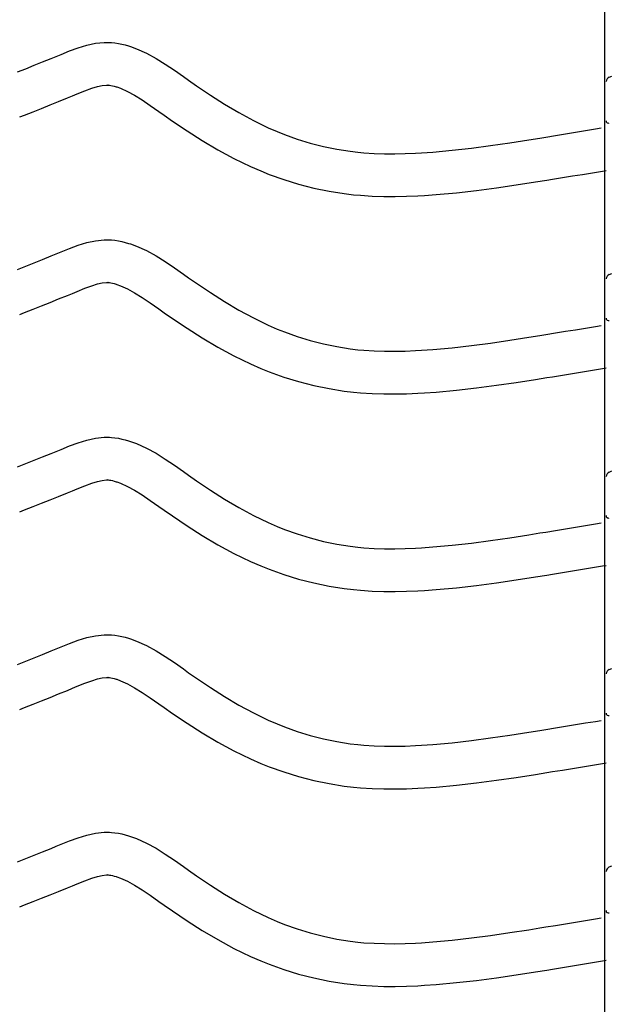
# Model space of a CAD drawing. Extents: x -526 to 8890, y 65 to 5861.
# Drawn here: x 2073 to 2322, y 2423 to 2838 of the extents above; entities that cross this region are included whole.
import ezdxf

# ---------------------------------------------------------------- set-up
doc = ezdxf.new("R2010")
doc.units = 0
doc.header["$LTSCALE"] = 20
doc.header["$MEASUREMENT"] = 0
doc.layers.add('_0-0_', color=7, linetype='CONTINUOUS')

msp = doc.modelspace()

# ---------------------------------------------------------------- linework, layer by layer
at = {"layer": '_0-0_', "color": 7, "linetype": 'Continuous'}
for p, q in [((2319.96, 2082.75), (2319.96, 3503.51)), ((2101.58, 2827.21), (2105.25, 2828.01)), ((2105.25, 2828.01), (2108.95, 2828.4)), ((2108.95, 2828.4), (2111.11, 2828.4)), ((2111.11, 2828.4), (2111.96, 2828.35)), ((2111.96, 2828.35), (2113.43, 2828.2)), ((2113.43, 2828.2), (2114.89, 2827.97)), ((2114.89, 2827.97), (2116.35, 2827.68)), ((2116.35, 2827.68), (2117.8, 2827.32)), ((2090.73, 2823.31), (2094.32, 2824.76)), ((2094.32, 2824.76), (2097.93, 2826.09)), ((2097.93, 2826.09), (2101.58, 2827.21)), ((2117.8, 2827.32), (2119.23, 2826.9)), ((2119.23, 2826.9), (2120.05, 2826.64)), ((2120.05, 2826.64), (2122.56, 2825.72)), ((2122.56, 2825.72), (2126.74, 2823.84)), ((2126.74, 2823.84), (2130.78, 2821.65)), ((2079.42, 2818.71), (2082.98, 2820.14)), ((2082.98, 2820.14), (2086.57, 2821.6)), ((2086.57, 2821.6), (2088.66, 2822.46)), ((2088.66, 2822.46), (2090.73, 2823.31)), ((2130.78, 2821.65), (2134.7, 2819.22)), ((2072.33, 2815.9), (2075.87, 2817.29)), ((2075.87, 2817.29), (2079.42, 2818.71)), ((2134.7, 2819.22), (2138.54, 2816.64)), ((2138.54, 2816.64), (2142.34, 2813.97)), ((2142.34, 2813.97), (2144.54, 2812.41)), ((2144.54, 2812.41), (2147.91, 2810.07)), ((2321.86, 2813.75), (2322.99, 2814.2)), ((2097.54, 2806.65), (2100.8, 2807.97)), ((2100.8, 2807.97), (2103.68, 2809.03)), ((2103.68, 2809.03), (2106.14, 2809.78)), ((2106.14, 2809.78), (2108.13, 2810.21)), ((2108.13, 2810.21), (2109.9, 2810.4)), ((2109.9, 2810.4), (2110.58, 2810.4)), ((2110.58, 2810.4), (2110.51, 2810.41)), ((2110.51, 2810.41), (2111.12, 2810.34)), ((2111.12, 2810.34), (2111.71, 2810.25)), ((2111.71, 2810.25), (2112.38, 2810.12)), ((2112.38, 2810.12), (2113.12, 2809.93)), ((2113.12, 2809.93), (2113.97, 2809.69)), ((2113.97, 2809.69), (2114.21, 2809.61)), ((2114.21, 2809.61), (2115.78, 2809.03)), ((2115.78, 2809.03), (2118.75, 2807.7)), ((2118.75, 2807.7), (2121.73, 2806.08)), ((2147.91, 2810.07), (2153.75, 2806.13)), ((2086.09, 2801.99), (2089.73, 2803.45)), ((2089.73, 2803.45), (2093.39, 2804.94)), ((2093.39, 2804.94), (2095.53, 2805.82)), ((2095.53, 2805.82), (2097.54, 2806.65)), ((2121.73, 2806.08), (2124.92, 2804.1)), ((2124.92, 2804.1), (2128.34, 2801.8)), ((2153.75, 2806.13), (2159.67, 2802.35)), ((2075.37, 2797.76), (2078.92, 2799.15)), ((2078.92, 2799.15), (2082.49, 2800.56)), ((2082.49, 2800.56), (2086.09, 2801.99)), ((2128.34, 2801.8), (2131.98, 2799.25)), ((2131.98, 2799.25), (2134.21, 2797.67)), ((2159.67, 2802.35), (2165.7, 2798.77)), ((2165.7, 2798.77), (2171.84, 2795.44)), ((2073.32, 2796.95), (2075.37, 2797.76)), ((2134.21, 2797.67), (2137.73, 2795.22)), ((2137.73, 2795.22), (2143.88, 2791.08)), ((2171.84, 2795.44), (2178.12, 2792.4)), ((2143.88, 2791.08), (2150.24, 2787.02)), ((2178.12, 2792.4), (2181.84, 2790.79)), ((2181.84, 2790.79), (2184.92, 2789.56)), ((2303.45, 2789.81), (2307.64, 2790.5)), ((2307.64, 2790.5), (2311.83, 2791.19)), ((2311.83, 2791.19), (2316.01, 2791.89)), ((2316.01, 2791.89), (2318.44, 2792.29)), ((2150.24, 2787.02), (2156.81, 2783.12)), ((2184.92, 2789.56), (2190.3, 2787.62)), ((2190.3, 2787.62), (2195.78, 2785.94)), ((2271.83, 2784.87), (2279.91, 2786.05)), ((2279.91, 2786.05), (2287.97, 2787.3)), ((2287.97, 2787.3), (2292.65, 2788.05)), ((2292.65, 2788.05), (2295.08, 2788.45)), ((2295.08, 2788.45), (2299.27, 2789.13)), ((2299.27, 2789.13), (2303.45, 2789.81)), ((2156.81, 2783.12), (2163.62, 2779.42)), ((2195.78, 2785.94), (2201.34, 2784.51)), ((2201.34, 2784.51), (2206.95, 2783.35)), ((2206.95, 2783.35), (2212.61, 2782.46)), ((2212.61, 2782.46), (2215.9, 2782.07)), ((2215.9, 2782.07), (2218.43, 2781.83)), ((2242.77, 2781.81), (2247.5, 2782.14)), ((2247.5, 2782.14), (2255.62, 2782.88)), ((2255.62, 2782.88), (2263.73, 2783.8)), ((2263.73, 2783.8), (2271.83, 2784.87)), ((2163.62, 2779.42), (2170.61, 2776.04)), ((2218.43, 2781.83), (2222.78, 2781.55)), ((2222.78, 2781.55), (2227.15, 2781.41)), ((2227.15, 2781.41), (2231.51, 2781.39)), ((2231.51, 2781.39), (2235.88, 2781.48)), ((2235.88, 2781.48), (2240.24, 2781.67)), ((2240.24, 2781.67), (2242.77, 2781.81)), ((2170.61, 2776.04), (2174.91, 2774.17)), ((2174.91, 2774.17), (2178.53, 2772.72)), ((2314.76, 2773.43), (2318.95, 2774.13)), ((2318.95, 2774.13), (2320.56, 2774.39)), ((2178.53, 2772.72), (2184.62, 2770.54)), ((2184.62, 2770.54), (2190.9, 2768.61)), ((2282.59, 2768.25), (2290.78, 2769.53)), ((2290.78, 2769.53), (2295.51, 2770.28)), ((2295.51, 2770.28), (2297.96, 2770.68)), ((2297.96, 2770.68), (2302.17, 2771.36)), ((2302.17, 2771.36), (2306.37, 2772.05)), ((2306.37, 2772.05), (2310.57, 2772.74)), ((2310.57, 2772.74), (2314.76, 2773.43)), ((2190.9, 2768.61), (2197.27, 2766.97)), ((2197.27, 2766.97), (2203.72, 2765.64)), ((2203.72, 2765.64), (2210.15, 2764.62)), ((2257.45, 2764.97), (2265.93, 2765.93)), ((2265.93, 2765.93), (2274.31, 2767.04)), ((2274.31, 2767.04), (2282.59, 2768.25)), ((2210.15, 2764.62), (2214.01, 2764.16)), ((2214.01, 2764.16), (2217.01, 2763.89)), ((2217.01, 2763.89), (2221.91, 2763.57)), ((2221.91, 2763.57), (2226.82, 2763.41)), ((2226.82, 2763.41), (2231.67, 2763.39)), ((2231.67, 2763.39), (2236.45, 2763.49)), ((2236.45, 2763.49), (2241.13, 2763.69)), ((2241.13, 2763.69), (2243.91, 2763.85)), ((2243.91, 2763.85), (2248.94, 2764.2)), ((2248.94, 2764.2), (2257.45, 2764.97)), ((2101.58, 2743.94), (2105.25, 2744.74)), ((2105.25, 2744.74), (2108.95, 2745.13)), ((2108.95, 2745.13), (2111.11, 2745.13)), ((2111.11, 2745.13), (2111.96, 2745.08)), ((2111.96, 2745.08), (2113.43, 2744.93)), ((2113.43, 2744.93), (2114.89, 2744.7)), ((2114.89, 2744.7), (2116.35, 2744.4)), ((2090.73, 2740.04), (2094.32, 2741.49)), ((2094.32, 2741.49), (2097.93, 2742.82)), ((2097.93, 2742.82), (2101.58, 2743.94)), ((2116.35, 2744.4), (2117.8, 2744.04)), ((2117.8, 2744.04), (2119.23, 2743.63)), ((2119.23, 2743.63), (2120.05, 2743.37)), ((2120.05, 2743.37), (2122.56, 2742.45)), ((2122.56, 2742.45), (2126.74, 2740.57)), ((2126.74, 2740.57), (2130.78, 2738.38)), ((2079.42, 2735.43), (2082.98, 2736.87)), ((2082.98, 2736.87), (2086.57, 2738.32)), ((2086.57, 2738.32), (2088.66, 2739.19)), ((2088.66, 2739.19), (2090.73, 2740.04)), ((2130.78, 2738.38), (2134.7, 2735.95)), ((2072.33, 2732.63), (2075.87, 2734.02)), ((2075.87, 2734.02), (2079.42, 2735.43)), ((2134.7, 2735.95), (2138.54, 2733.36)), ((2138.54, 2733.36), (2142.34, 2730.69)), ((2142.34, 2730.69), (2144.54, 2729.14)), ((2144.54, 2729.14), (2147.91, 2726.8)), ((2321.86, 2730.48), (2322.99, 2730.92)), ((2097.54, 2723.38), (2100.8, 2724.7)), ((2100.8, 2724.7), (2103.68, 2725.76)), ((2103.68, 2725.76), (2106.14, 2726.51)), ((2106.14, 2726.51), (2108.13, 2726.94)), ((2108.13, 2726.94), (2109.9, 2727.13)), ((2109.9, 2727.13), (2110.58, 2727.13)), ((2110.58, 2727.13), (2110.51, 2727.13)), ((2110.51, 2727.13), (2111.12, 2727.07)), ((2111.12, 2727.07), (2111.71, 2726.98)), ((2111.71, 2726.98), (2112.38, 2726.84)), ((2112.38, 2726.84), (2113.12, 2726.66)), ((2113.12, 2726.66), (2113.97, 2726.41)), ((2113.97, 2726.41), (2114.21, 2726.33)), ((2114.21, 2726.33), (2115.78, 2725.76)), ((2115.78, 2725.76), (2118.75, 2724.43)), ((2118.75, 2724.43), (2121.73, 2722.81)), ((2147.91, 2726.8), (2153.75, 2722.86)), ((2086.09, 2718.72), (2089.73, 2720.18)), ((2089.73, 2720.18), (2093.39, 2721.67)), ((2093.39, 2721.67), (2095.53, 2722.55)), ((2095.53, 2722.55), (2097.54, 2723.38)), ((2121.73, 2722.81), (2124.92, 2720.83)), ((2124.92, 2720.83), (2128.34, 2718.53)), ((2153.75, 2722.86), (2159.67, 2719.08)), ((2075.37, 2714.48), (2078.92, 2715.88)), ((2078.92, 2715.88), (2082.49, 2717.29)), ((2082.49, 2717.29), (2086.09, 2718.72)), ((2128.34, 2718.53), (2131.98, 2715.98)), ((2131.98, 2715.98), (2134.21, 2714.4)), ((2159.67, 2719.08), (2165.7, 2715.5)), ((2165.7, 2715.5), (2171.84, 2712.17)), ((2073.32, 2713.68), (2075.37, 2714.48)), ((2134.21, 2714.4), (2137.73, 2711.95)), ((2137.73, 2711.95), (2143.88, 2707.8)), ((2171.84, 2712.17), (2178.12, 2709.13)), ((2143.88, 2707.8), (2150.24, 2703.75)), ((2178.12, 2709.13), (2181.84, 2707.51)), ((2181.84, 2707.51), (2184.92, 2706.28)), ((2303.45, 2706.54), (2307.64, 2707.23)), ((2307.64, 2707.23), (2311.83, 2707.92)), ((2311.83, 2707.92), (2316.01, 2708.61)), ((2316.01, 2708.61), (2318.44, 2709.01)), ((2150.24, 2703.75), (2156.81, 2699.84)), ((2184.92, 2706.28), (2190.3, 2704.35)), ((2190.3, 2704.35), (2195.78, 2702.67)), ((2279.91, 2702.78), (2287.97, 2704.03)), ((2287.97, 2704.03), (2292.65, 2704.78)), ((2292.65, 2704.78), (2295.08, 2705.17)), ((2295.08, 2705.17), (2299.27, 2705.86)), ((2299.27, 2705.86), (2303.45, 2706.54)), ((2156.81, 2699.84), (2163.62, 2696.15)), ((2195.78, 2702.67), (2201.34, 2701.24)), ((2201.34, 2701.24), (2206.95, 2700.08)), ((2206.95, 2700.08), (2212.61, 2699.18)), ((2212.61, 2699.18), (2215.9, 2698.79)), ((2242.77, 2698.54), (2247.5, 2698.87)), ((2247.5, 2698.87), (2255.62, 2699.61)), ((2255.62, 2699.61), (2263.73, 2700.53)), ((2263.73, 2700.53), (2271.83, 2701.6)), ((2271.83, 2701.6), (2279.91, 2702.78)), ((2163.62, 2696.15), (2170.61, 2692.77)), ((2215.9, 2698.79), (2218.43, 2698.56)), ((2218.43, 2698.56), (2222.78, 2698.28)), ((2222.78, 2698.28), (2227.15, 2698.13)), ((2227.15, 2698.13), (2231.51, 2698.12)), ((2231.51, 2698.12), (2235.88, 2698.21)), ((2235.88, 2698.21), (2240.24, 2698.39)), ((2240.24, 2698.39), (2242.77, 2698.54)), ((2170.61, 2692.77), (2174.91, 2690.9)), ((2174.91, 2690.9), (2178.53, 2689.45)), ((2314.76, 2690.16), (2318.95, 2690.85)), ((2318.95, 2690.85), (2320.56, 2691.12)), ((2178.53, 2689.45), (2184.62, 2687.27)), ((2184.62, 2687.27), (2190.9, 2685.34)), ((2290.78, 2686.25), (2295.51, 2687.01)), ((2295.51, 2687.01), (2297.96, 2687.41)), ((2297.96, 2687.41), (2302.17, 2688.09)), ((2302.17, 2688.09), (2306.37, 2688.78)), ((2306.37, 2688.78), (2310.57, 2689.47)), ((2310.57, 2689.47), (2314.76, 2690.16)), ((2190.9, 2685.34), (2197.27, 2683.7)), ((2197.27, 2683.7), (2203.72, 2682.36)), ((2203.72, 2682.36), (2210.15, 2681.35)), ((2257.45, 2681.7), (2265.93, 2682.66)), ((2265.93, 2682.66), (2274.31, 2683.77)), ((2274.31, 2683.77), (2282.59, 2684.98)), ((2282.59, 2684.98), (2290.78, 2686.25)), ((2210.15, 2681.35), (2214.01, 2680.89)), ((2214.01, 2680.89), (2217.01, 2680.61)), ((2217.01, 2680.61), (2221.91, 2680.3)), ((2221.91, 2680.3), (2226.82, 2680.14)), ((2226.82, 2680.14), (2231.67, 2680.12)), ((2231.67, 2680.12), (2236.45, 2680.22)), ((2236.45, 2680.22), (2241.13, 2680.42)), ((2241.13, 2680.42), (2243.91, 2680.57)), ((2243.91, 2680.57), (2248.94, 2680.93)), ((2248.94, 2680.93), (2257.45, 2681.7)), ((2101.58, 2660.66), (2105.25, 2661.47)), ((2105.25, 2661.47), (2108.95, 2661.86)), ((2108.95, 2661.86), (2111.11, 2661.86)), ((2111.11, 2661.86), (2111.96, 2661.81)), ((2111.96, 2661.81), (2113.43, 2661.66)), ((2113.43, 2661.66), (2114.89, 2661.43)), ((2090.73, 2656.77), (2094.32, 2658.22)), ((2094.32, 2658.22), (2097.93, 2659.55)), ((2097.93, 2659.55), (2101.58, 2660.66)), ((2114.89, 2661.43), (2116.35, 2661.13)), ((2116.35, 2661.13), (2117.8, 2660.77)), ((2117.8, 2660.77), (2119.23, 2660.36)), ((2119.23, 2660.36), (2120.05, 2660.09)), ((2120.05, 2660.09), (2122.56, 2659.18)), ((2122.56, 2659.18), (2126.74, 2657.3)), ((2079.42, 2652.16), (2082.98, 2653.59)), ((2082.98, 2653.59), (2086.57, 2655.05)), ((2086.57, 2655.05), (2088.66, 2655.91)), ((2088.66, 2655.91), (2090.73, 2656.77)), ((2126.74, 2657.3), (2130.78, 2655.11)), ((2130.78, 2655.11), (2134.7, 2652.68)), ((2072.33, 2649.35), (2075.87, 2650.75)), ((2075.87, 2650.75), (2079.42, 2652.16)), ((2134.7, 2652.68), (2138.54, 2650.09)), ((2138.54, 2650.09), (2142.34, 2647.42)), ((2142.34, 2647.42), (2144.54, 2645.87)), ((2144.54, 2645.87), (2147.91, 2643.52)), ((2321.86, 2647.2), (2322.99, 2647.65)), ((2097.54, 2640.11), (2100.8, 2641.42)), ((2100.8, 2641.42), (2103.68, 2642.48)), ((2103.68, 2642.48), (2106.14, 2643.24)), ((2106.14, 2643.24), (2108.13, 2643.67)), ((2108.13, 2643.67), (2109.9, 2643.86)), ((2109.9, 2643.86), (2110.58, 2643.86)), ((2110.58, 2643.86), (2110.51, 2643.86)), ((2110.51, 2643.86), (2111.12, 2643.8)), ((2111.12, 2643.8), (2111.71, 2643.71)), ((2111.71, 2643.71), (2112.38, 2643.57)), ((2112.38, 2643.57), (2113.12, 2643.39)), ((2113.12, 2643.39), (2113.97, 2643.14)), ((2113.97, 2643.14), (2114.21, 2643.06)), ((2114.21, 2643.06), (2115.78, 2642.49)), ((2115.78, 2642.49), (2118.75, 2641.16)), ((2118.75, 2641.16), (2121.73, 2639.54)), ((2147.91, 2643.52), (2153.75, 2639.58)), ((2086.09, 2635.44), (2089.73, 2636.9)), ((2089.73, 2636.9), (2093.39, 2638.39)), ((2093.39, 2638.39), (2095.53, 2639.28)), ((2095.53, 2639.28), (2097.54, 2640.11)), ((2121.73, 2639.54), (2124.92, 2637.56)), ((2124.92, 2637.56), (2128.34, 2635.26)), ((2153.75, 2639.58), (2159.67, 2635.8)), ((2075.37, 2631.21), (2078.92, 2632.6)), ((2078.92, 2632.6), (2082.49, 2634.01)), ((2082.49, 2634.01), (2086.09, 2635.44)), ((2128.34, 2635.26), (2131.98, 2632.7)), ((2131.98, 2632.7), (2134.21, 2631.13)), ((2159.67, 2635.8), (2165.7, 2632.23)), ((2073.32, 2630.41), (2075.37, 2631.21)), ((2134.21, 2631.13), (2137.73, 2628.68)), ((2137.73, 2628.68), (2143.88, 2624.53)), ((2165.7, 2632.23), (2171.84, 2628.9)), ((2171.84, 2628.9), (2178.12, 2625.86)), ((2143.88, 2624.53), (2150.24, 2620.47)), ((2178.12, 2625.86), (2181.84, 2624.24)), ((2181.84, 2624.24), (2184.92, 2623.01)), ((2307.64, 2623.96), (2311.83, 2624.65)), ((2311.83, 2624.65), (2316.01, 2625.34)), ((2316.01, 2625.34), (2318.44, 2625.74)), ((2150.24, 2620.47), (2156.81, 2616.57)), ((2184.92, 2623.01), (2190.3, 2621.08)), ((2190.3, 2621.08), (2195.78, 2619.4)), ((2279.91, 2619.5), (2287.97, 2620.76)), ((2287.97, 2620.76), (2292.65, 2621.51)), ((2292.65, 2621.51), (2295.08, 2621.9)), ((2295.08, 2621.9), (2299.27, 2622.58)), ((2299.27, 2622.58), (2303.45, 2623.27)), ((2303.45, 2623.27), (2307.64, 2623.96)), ((2156.81, 2616.57), (2163.62, 2612.88)), ((2195.78, 2619.4), (2201.34, 2617.97)), ((2201.34, 2617.97), (2206.95, 2616.8)), ((2206.95, 2616.8), (2212.61, 2615.91)), ((2212.61, 2615.91), (2215.9, 2615.52)), ((2247.5, 2615.6), (2255.62, 2616.33)), ((2255.62, 2616.33), (2263.73, 2617.26)), ((2263.73, 2617.26), (2271.83, 2618.32)), ((2271.83, 2618.32), (2279.91, 2619.5)), ((2163.62, 2612.88), (2170.61, 2609.5)), ((2215.9, 2615.52), (2218.43, 2615.29)), ((2218.43, 2615.29), (2222.78, 2615)), ((2222.78, 2615), (2227.15, 2614.86)), ((2227.15, 2614.86), (2231.51, 2614.85)), ((2231.51, 2614.85), (2235.88, 2614.94)), ((2235.88, 2614.94), (2240.24, 2615.12)), ((2240.24, 2615.12), (2242.77, 2615.27)), ((2242.77, 2615.27), (2247.5, 2615.6)), ((2170.61, 2609.5), (2174.91, 2607.63)), ((2174.91, 2607.63), (2178.53, 2606.18)), ((2314.76, 2606.89), (2318.95, 2607.58)), ((2318.95, 2607.58), (2320.56, 2607.85)), ((2178.53, 2606.18), (2184.62, 2604)), ((2184.62, 2604), (2190.9, 2602.07)), ((2290.78, 2602.98), (2295.51, 2603.74)), ((2295.51, 2603.74), (2297.96, 2604.13)), ((2297.96, 2604.13), (2302.17, 2604.82)), ((2302.17, 2604.82), (2306.37, 2605.51)), ((2306.37, 2605.51), (2310.57, 2606.2)), ((2310.57, 2606.2), (2314.76, 2606.89)), ((2190.9, 2602.07), (2197.27, 2600.43)), ((2197.27, 2600.43), (2203.72, 2599.09)), ((2257.45, 2598.43), (2265.93, 2599.39)), ((2265.93, 2599.39), (2274.31, 2600.49)), ((2274.31, 2600.49), (2282.59, 2601.7)), ((2282.59, 2601.7), (2290.78, 2602.98)), ((2203.72, 2599.09), (2210.15, 2598.08)), ((2210.15, 2598.08), (2214.01, 2597.62)), ((2214.01, 2597.62), (2217.01, 2597.34)), ((2217.01, 2597.34), (2221.91, 2597.02)), ((2221.91, 2597.02), (2226.82, 2596.86)), ((2226.82, 2596.86), (2231.67, 2596.84)), ((2231.67, 2596.84), (2236.45, 2596.95)), ((2236.45, 2596.95), (2241.13, 2597.14)), ((2241.13, 2597.14), (2243.91, 2597.3)), ((2243.91, 2597.3), (2248.94, 2597.65)), ((2248.94, 2597.65), (2257.45, 2598.43)), ((2105.25, 2578.19), (2108.95, 2578.58)), ((2108.95, 2578.58), (2111.11, 2578.58)), ((2111.11, 2578.58), (2111.96, 2578.53)), ((2111.96, 2578.53), (2113.43, 2578.38)), ((2090.73, 2573.5), (2094.32, 2574.95)), ((2094.32, 2574.95), (2097.93, 2576.28)), ((2097.93, 2576.28), (2101.58, 2577.39)), ((2101.58, 2577.39), (2105.25, 2578.19)), ((2113.43, 2578.38), (2114.89, 2578.16)), ((2114.89, 2578.16), (2116.35, 2577.86)), ((2116.35, 2577.86), (2117.8, 2577.5)), ((2117.8, 2577.5), (2119.23, 2577.08)), ((2119.23, 2577.08), (2120.05, 2576.82)), ((2120.05, 2576.82), (2122.56, 2575.91)), ((2122.56, 2575.91), (2126.74, 2574.03)), ((2079.42, 2568.89), (2082.98, 2570.32)), ((2082.98, 2570.32), (2086.57, 2571.78)), ((2086.57, 2571.78), (2088.66, 2572.64)), ((2088.66, 2572.64), (2090.73, 2573.5)), ((2126.74, 2574.03), (2130.78, 2571.83)), ((2130.78, 2571.83), (2134.7, 2569.41)), ((2072.33, 2566.08), (2075.87, 2567.48)), ((2075.87, 2567.48), (2079.42, 2568.89)), ((2134.7, 2569.41), (2138.54, 2566.82)), ((2138.54, 2566.82), (2142.34, 2564.15)), ((2142.34, 2564.15), (2144.54, 2562.59)), ((2144.54, 2562.59), (2147.91, 2560.25)), ((2321.86, 2563.93), (2322.99, 2564.38)), ((2097.54, 2556.84), (2100.8, 2558.15)), ((2100.8, 2558.15), (2103.68, 2559.21)), ((2103.68, 2559.21), (2106.14, 2559.96)), ((2106.14, 2559.96), (2108.13, 2560.4)), ((2108.13, 2560.4), (2109.9, 2560.58)), ((2109.9, 2560.58), (2110.58, 2560.58)), ((2110.58, 2560.58), (2110.51, 2560.59)), ((2110.51, 2560.59), (2111.12, 2560.53)), ((2111.12, 2560.53), (2111.71, 2560.43)), ((2111.71, 2560.43), (2112.38, 2560.3)), ((2112.38, 2560.3), (2113.12, 2560.11)), ((2113.12, 2560.11), (2113.97, 2559.87)), ((2113.97, 2559.87), (2114.21, 2559.79)), ((2114.21, 2559.79), (2115.78, 2559.22)), ((2115.78, 2559.22), (2118.75, 2557.89)), ((2118.75, 2557.89), (2121.73, 2556.26)), ((2147.91, 2560.25), (2153.75, 2556.31)), ((2086.09, 2552.17), (2089.73, 2553.63)), ((2089.73, 2553.63), (2093.39, 2555.12)), ((2093.39, 2555.12), (2095.53, 2556)), ((2095.53, 2556), (2097.54, 2556.84)), ((2121.73, 2556.26), (2124.92, 2554.28)), ((2124.92, 2554.28), (2128.34, 2551.98)), ((2153.75, 2556.31), (2159.67, 2552.53)), ((2078.92, 2549.33), (2082.49, 2550.74)), ((2082.49, 2550.74), (2086.09, 2552.17)), ((2128.34, 2551.98), (2131.98, 2549.43)), ((2131.98, 2549.43), (2134.21, 2547.86)), ((2159.67, 2552.53), (2165.7, 2548.96)), ((2073.32, 2547.13), (2075.37, 2547.94)), ((2075.37, 2547.94), (2078.92, 2549.33)), ((2134.21, 2547.86), (2137.73, 2545.4)), ((2137.73, 2545.4), (2143.88, 2541.26)), ((2165.7, 2548.96), (2171.84, 2545.63)), ((2171.84, 2545.63), (2178.12, 2542.58)), ((2143.88, 2541.26), (2150.24, 2537.2)), ((2178.12, 2542.58), (2181.84, 2540.97)), ((2307.64, 2540.68), (2311.83, 2541.38)), ((2311.83, 2541.38), (2316.01, 2542.07)), ((2316.01, 2542.07), (2318.44, 2542.47)), ((2150.24, 2537.2), (2156.81, 2533.3)), ((2181.84, 2540.97), (2184.92, 2539.74)), ((2184.92, 2539.74), (2190.3, 2537.81)), ((2190.3, 2537.81), (2195.78, 2536.12)), ((2279.91, 2536.23), (2287.97, 2537.49)), ((2287.97, 2537.49), (2292.65, 2538.24)), ((2292.65, 2538.24), (2295.08, 2538.63)), ((2295.08, 2538.63), (2299.27, 2539.31)), ((2299.27, 2539.31), (2303.45, 2540)), ((2303.45, 2540), (2307.64, 2540.68)), ((2156.81, 2533.3), (2163.62, 2529.61)), ((2195.78, 2536.12), (2201.34, 2534.7)), ((2201.34, 2534.7), (2206.95, 2533.53)), ((2206.95, 2533.53), (2212.61, 2532.64)), ((2247.5, 2532.32), (2255.62, 2533.06)), ((2255.62, 2533.06), (2263.73, 2533.98)), ((2263.73, 2533.98), (2271.83, 2535.05)), ((2271.83, 2535.05), (2279.91, 2536.23)), ((2163.62, 2529.61), (2170.61, 2526.22)), ((2212.61, 2532.64), (2215.9, 2532.25)), ((2215.9, 2532.25), (2218.43, 2532.01)), ((2218.43, 2532.01), (2222.78, 2531.73)), ((2222.78, 2531.73), (2227.15, 2531.59)), ((2227.15, 2531.59), (2231.51, 2531.57)), ((2231.51, 2531.57), (2235.88, 2531.66)), ((2235.88, 2531.66), (2240.24, 2531.85)), ((2240.24, 2531.85), (2242.77, 2531.99)), ((2242.77, 2531.99), (2247.5, 2532.32)), ((2170.61, 2526.22), (2174.91, 2524.35)), ((2318.95, 2524.31), (2320.56, 2524.58)), ((2174.91, 2524.35), (2178.53, 2522.9)), ((2178.53, 2522.9), (2184.62, 2520.72)), ((2184.62, 2520.72), (2190.9, 2518.79)), ((2290.78, 2519.71), (2295.51, 2520.47)), ((2295.51, 2520.47), (2297.96, 2520.86)), ((2297.96, 2520.86), (2302.17, 2521.55)), ((2302.17, 2521.55), (2306.37, 2522.23)), ((2306.37, 2522.23), (2310.57, 2522.92)), ((2310.57, 2522.92), (2314.76, 2523.62)), ((2314.76, 2523.62), (2318.95, 2524.31)), ((2190.9, 2518.79), (2197.27, 2517.16)), ((2197.27, 2517.16), (2203.72, 2515.82)), ((2265.93, 2516.12), (2274.31, 2517.22)), ((2274.31, 2517.22), (2282.59, 2518.43)), ((2282.59, 2518.43), (2290.78, 2519.71)), ((2203.72, 2515.82), (2210.15, 2514.8)), ((2210.15, 2514.8), (2214.01, 2514.35)), ((2214.01, 2514.35), (2217.01, 2514.07)), ((2217.01, 2514.07), (2221.91, 2513.75)), ((2221.91, 2513.75), (2226.82, 2513.59)), ((2226.82, 2513.59), (2231.67, 2513.57)), ((2231.67, 2513.57), (2236.45, 2513.67)), ((2236.45, 2513.67), (2241.13, 2513.87)), ((2241.13, 2513.87), (2243.91, 2514.03)), ((2243.91, 2514.03), (2248.94, 2514.38)), ((2248.94, 2514.38), (2257.45, 2515.15)), ((2257.45, 2515.15), (2265.93, 2516.12)), ((2090.73, 2490.22), (2094.32, 2491.67)), ((2094.32, 2491.67), (2097.93, 2493)), ((2097.93, 2493), (2101.58, 2494.12)), ((2101.58, 2494.12), (2105.25, 2494.92)), ((2105.25, 2494.92), (2108.95, 2495.31)), ((2108.95, 2495.31), (2111.11, 2495.31)), ((2111.11, 2495.31), (2111.96, 2495.26)), ((2111.96, 2495.26), (2113.43, 2495.11)), ((2113.43, 2495.11), (2114.89, 2494.88)), ((2114.89, 2494.88), (2116.35, 2494.59)), ((2116.35, 2494.59), (2117.8, 2494.23)), ((2117.8, 2494.23), (2119.23, 2493.81)), ((2119.23, 2493.81), (2120.05, 2493.55)), ((2120.05, 2493.55), (2122.56, 2492.63)), ((2122.56, 2492.63), (2126.74, 2490.75)), ((2082.98, 2487.05), (2086.57, 2488.51)), ((2086.57, 2488.51), (2088.66, 2489.37)), ((2088.66, 2489.37), (2090.73, 2490.22)), ((2126.74, 2490.75), (2130.78, 2488.56)), ((2130.78, 2488.56), (2134.7, 2486.13)), ((2072.33, 2482.81), (2075.87, 2484.2)), ((2075.87, 2484.2), (2079.42, 2485.62)), ((2079.42, 2485.62), (2082.98, 2487.05)), ((2134.7, 2486.13), (2138.54, 2483.55)), ((2138.54, 2483.55), (2142.34, 2480.88)), ((2142.34, 2480.88), (2144.54, 2479.32)), ((2144.54, 2479.32), (2147.91, 2476.98)), ((2321.86, 2480.66), (2322.99, 2481.11)), ((2097.54, 2473.56), (2100.8, 2474.88)), ((2100.8, 2474.88), (2103.68, 2475.94)), ((2103.68, 2475.94), (2106.14, 2476.69)), ((2106.14, 2476.69), (2108.13, 2477.12)), ((2108.13, 2477.12), (2109.9, 2477.31)), ((2109.9, 2477.31), (2110.58, 2477.31)), ((2110.58, 2477.31), (2110.51, 2477.32)), ((2110.51, 2477.32), (2111.12, 2477.25)), ((2111.12, 2477.25), (2111.71, 2477.16)), ((2111.71, 2477.16), (2112.38, 2477.02)), ((2112.38, 2477.02), (2113.12, 2476.84)), ((2113.12, 2476.84), (2113.97, 2476.59)), ((2113.97, 2476.59), (2114.21, 2476.52)), ((2114.21, 2476.52), (2115.78, 2475.94)), ((2115.78, 2475.94), (2118.75, 2474.61)), ((2147.91, 2476.98), (2153.75, 2473.04)), ((2089.73, 2470.36), (2093.39, 2471.85)), ((2093.39, 2471.85), (2095.53, 2472.73)), ((2095.53, 2472.73), (2097.54, 2473.56)), ((2118.75, 2474.61), (2121.73, 2472.99)), ((2121.73, 2472.99), (2124.92, 2471.01)), ((2124.92, 2471.01), (2128.34, 2468.71)), ((2153.75, 2473.04), (2159.67, 2469.26)), ((2078.92, 2466.06), (2082.49, 2467.47)), ((2082.49, 2467.47), (2086.09, 2468.9)), ((2086.09, 2468.9), (2089.73, 2470.36)), ((2128.34, 2468.71), (2131.98, 2466.16)), ((2159.67, 2469.26), (2165.7, 2465.68)), ((2073.32, 2463.86), (2075.37, 2464.67)), ((2075.37, 2464.67), (2078.92, 2466.06)), ((2131.98, 2466.16), (2134.21, 2464.58)), ((2134.21, 2464.58), (2137.73, 2462.13)), ((2165.7, 2465.68), (2171.84, 2462.35)), ((2171.84, 2462.35), (2178.12, 2459.31)), ((2137.73, 2462.13), (2143.88, 2457.99)), ((2178.12, 2459.31), (2181.84, 2457.7)), ((2307.64, 2457.41), (2311.83, 2458.1)), ((2311.83, 2458.1), (2316.01, 2458.8)), ((2316.01, 2458.8), (2318.44, 2459.2)), ((2143.88, 2457.99), (2150.24, 2453.93)), ((2150.24, 2453.93), (2156.81, 2450.03)), ((2181.84, 2457.7), (2184.92, 2456.47)), ((2184.92, 2456.47), (2190.3, 2454.53)), ((2190.3, 2454.53), (2195.78, 2452.85)), ((2279.91, 2452.96), (2287.97, 2454.21)), ((2287.97, 2454.21), (2292.65, 2454.96)), ((2292.65, 2454.96), (2295.08, 2455.36)), ((2295.08, 2455.36), (2299.27, 2456.04)), ((2299.27, 2456.04), (2303.45, 2456.72)), ((2303.45, 2456.72), (2307.64, 2457.41)), ((2156.81, 2450.03), (2163.62, 2446.33)), ((2195.78, 2452.85), (2201.34, 2451.42)), ((2201.34, 2451.42), (2206.95, 2450.26)), ((2206.95, 2450.26), (2212.61, 2449.37)), ((2247.5, 2449.05), (2255.62, 2449.79)), ((2255.62, 2449.79), (2263.73, 2450.71)), ((2263.73, 2450.71), (2271.83, 2451.78)), ((2271.83, 2451.78), (2279.91, 2452.96)), ((2163.62, 2446.33), (2170.61, 2442.95)), ((2212.61, 2449.37), (2215.9, 2448.98)), ((2215.9, 2448.98), (2218.43, 2448.74)), ((2218.43, 2448.74), (2222.78, 2448.46)), ((2222.78, 2448.46), (2227.15, 2448.32)), ((2227.15, 2448.32), (2231.51, 2448.3)), ((2231.51, 2448.3), (2235.88, 2448.39)), ((2235.88, 2448.39), (2240.24, 2448.58)), ((2240.24, 2448.58), (2242.77, 2448.72)), ((2242.77, 2448.72), (2247.5, 2449.05)), ((2170.61, 2442.95), (2174.91, 2441.08)), ((2174.91, 2441.08), (2178.53, 2439.63)), ((2178.53, 2439.63), (2184.62, 2437.45)), ((2184.62, 2437.45), (2190.9, 2435.52)), ((2295.51, 2437.19), (2297.96, 2437.59)), ((2297.96, 2437.59), (2302.17, 2438.27)), ((2302.17, 2438.27), (2306.37, 2438.96)), ((2306.37, 2438.96), (2310.57, 2439.65)), ((2310.57, 2439.65), (2314.76, 2440.34)), ((2314.76, 2440.34), (2318.95, 2441.04)), ((2318.95, 2441.04), (2320.56, 2441.3)), ((2190.9, 2435.52), (2197.27, 2433.88)), ((2197.27, 2433.88), (2203.72, 2432.55)), ((2265.93, 2432.84), (2274.31, 2433.95)), ((2274.31, 2433.95), (2282.59, 2435.16)), ((2282.59, 2435.16), (2290.78, 2436.44)), ((2290.78, 2436.44), (2295.51, 2437.19)), ((2203.72, 2432.55), (2210.15, 2431.53)), ((2210.15, 2431.53), (2214.01, 2431.07)), ((2214.01, 2431.07), (2217.01, 2430.8)), ((2217.01, 2430.8), (2221.91, 2430.48)), ((2221.91, 2430.48), (2226.82, 2430.32)), ((2226.82, 2430.32), (2231.67, 2430.3)), ((2231.67, 2430.3), (2236.45, 2430.4)), ((2236.45, 2430.4), (2241.13, 2430.6)), ((2241.13, 2430.6), (2243.91, 2430.76)), ((2243.91, 2430.76), (2248.94, 2431.11)), ((2248.94, 2431.11), (2257.45, 2431.88)), ((2257.45, 2431.88), (2265.93, 2432.84))]:
    msp.add_line(p, q, dxfattribs=at)
for centre, radius, start, end in [((2322.6, 2811.89), 2, 111.7047, 179.9557), ((2321.52, 2795.34), 1, 179.4557, 291.4874), ((2322.6, 2728.62), 2, 111.7047, 179.9557), ((2321.52, 2712.07), 1, 179.4557, 291.4874), ((2322.6, 2645.34), 2, 111.7047, 179.9557), ((2321.52, 2628.8), 1, 179.4557, 291.4874), ((2322.6, 2562.07), 2, 111.7047, 179.9557), ((2321.52, 2545.53), 1, 179.4557, 291.4874), ((2322.6, 2478.8), 2, 111.7047, 179.9557), ((2321.52, 2462.25), 1, 179.4557, 291.4874)]:
    msp.add_arc(centre, radius, start, end, dxfattribs=at)

doc.saveas('drawing.dxf')
